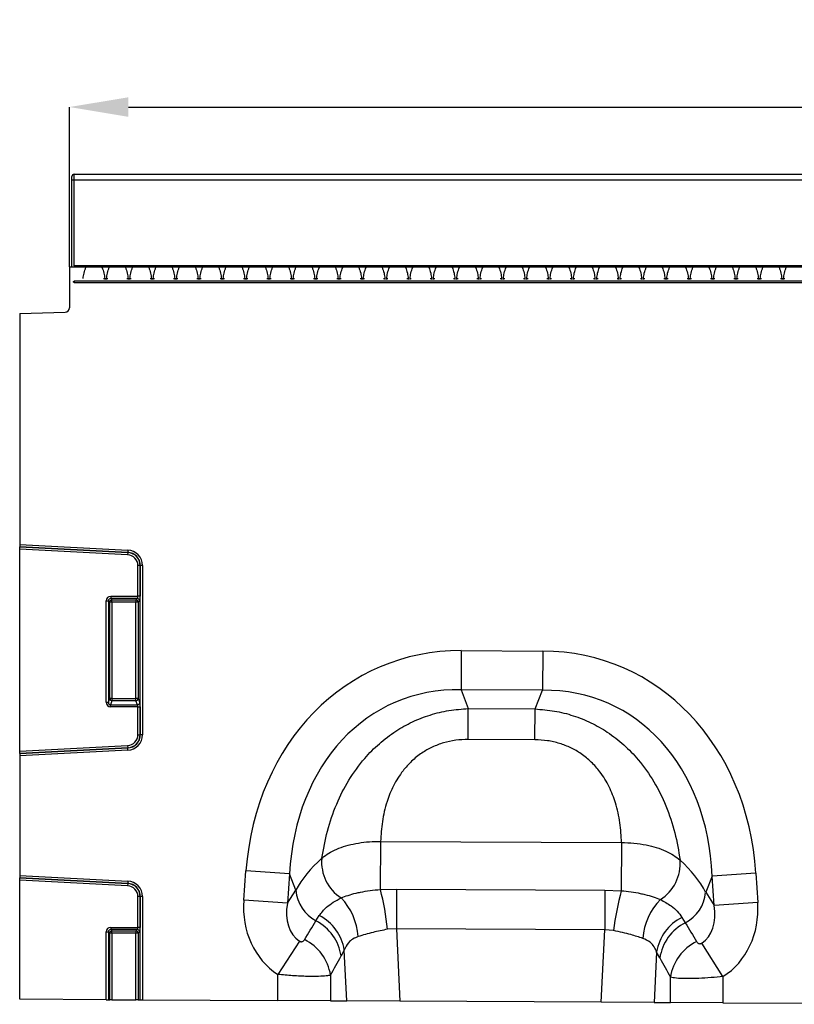
# Model space of a CAD drawing. Units: millimetres. Extents: x 3500 to 5325, y 3445 to 4493.
# Drawn here: x 3805 to 3975, y 4262 to 4479 of the extents above; entities that cross this region are included whole.
import ezdxf

# ---------------------------------------------------------------- set-up
doc = ezdxf.new("R2010")
doc.units = ezdxf.units.MM
doc.layers.add('3010195', color=7, linetype='Continuous')
doc.layers.add('DIMENSION', color=3, linetype='Continuous', true_color=0x00ff00)
doc.styles.add('SLDTEXTSTYLE0', font='TXT', dxfattribs={"width": 0.605})
doc.dimstyles.new('SLDDIMSTYLE1', dxfattribs={"dimtxt": 5, "dimasz": 5, "dimexe": 0, "dimexo": 0.0625, "dimgap": 1.25, "dimtad": 1, "dimdec": 0, "dimrnd": 1e-09, "dimzin": 12, "dimdsep": 46, "dimtxsty": 'SLDTEXTSTYLE0', "dimsah": 1, "dimcen": 0.09, "dimadec": 0, "dimazin": 3, "dimtfac": 1, "dimtdec": 0, "dimtmove": 0, "dimatfit": 0, "dimfxl": 1, "dimfrac": 2, "dimtolj": 1, "dimtzin": 12, "dimarcsym": 0})

# ---------------------------------------------------------------- blocks, each defined once
blk = doc.blocks.new('*D297')
at = {"layer": 'Defpoints', "color": 0, "transparency": 16777216}
for p in [(4815.52, 4459.98), (3815.52, 4424.65), (4815.52, 4424.65)]:
    blk.add_point(p, dxfattribs=at)
at = {"layer": 'DIMENSION', "color": 0, "lineweight": -2, "transparency": 16777216}
for p, q in [((3815.52, 4424.71), (3815.52, 4459.98)), ((3828.52, 4459.98), (4802.52, 4459.98)), ((4815.52, 4424.71), (4815.52, 4459.98))]:
    blk.add_line(p, q, dxfattribs=at)
at = {"layer": 'DIMENSION', "color": 0, "transparency": 16777216}
for points in [[(3828.52, 4462.14), (3828.52, 4457.81), (3815.52, 4459.98)], [(4802.52, 4462.14), (4802.52, 4457.81), (4815.52, 4459.98)]]:
    blk.add_solid(points, dxfattribs=at)
at = {"layer": 'DIMENSION', "color": 0, "transparency": 16777216, "insert": (4315.52, 4478.98), "char_height": 15, "attachment_point": 2, "style": 'SLDTEXTSTYLE0'}
blk.add_mtext('\\A1;1000', dxfattribs=at)
blk = doc.blocks.new('1260906_002_Front_view')
for p, q in [((0.5, 0.5), (498.5, 0.5)), ((0.5, 0.5), (0.51, 0.49)), ((0.51, 0.49), (498.49, 0.49)), ((0, -20), (0, 0)), ((0.01, -0.01), (0, 0)), ((0.02, -0.76), (0.52, -0.76)), ((0.02, -20), (0.02, -0.76)), ((0.52, -0.76), (498.48, -0.76)), ((0.52, -19.7), (0.52, -0.76)), ((999.5, -20), (-0.5, -20)), ((-0.5, -20), (-0.5, -28.93)), ((498.48, -19.7), (0.52, -19.7)), ((0.52, -19.7), (0.52, -20)), ((498.5, -23.1), (0.5, -23.1)), ((0.5, -23.1), (0.5, -23.35)), ((0.5, -23.34), (498.5, -23.34)), ((6.96, -22.49), (7.25, -22.49)), ((7.25, -22.49), (7.25, -22.73)), ((7.65, -22.49), (7.94, -22.49)), ((7.65, -22.73), (7.65, -22.49)), ((12.11, -22.49), (12.4, -22.49)), ((12.4, -22.49), (12.4, -22.73)), ((12.8, -22.49), (13.09, -22.49)), ((12.8, -22.73), (12.8, -22.49)), ((17.26, -22.49), (17.55, -22.49)), ((17.55, -22.49), (17.55, -22.73)), ((17.95, -22.49), (18.24, -22.49)), ((17.95, -22.73), (17.95, -22.49)), ((22.41, -22.49), (22.7, -22.49)), ((22.7, -22.49), (22.7, -22.73)), ((23.1, -22.49), (23.39, -22.49)), ((23.1, -22.73), (23.1, -22.49)), ((27.56, -22.49), (27.85, -22.49)), ((27.85, -22.49), (27.85, -22.73)), ((28.25, -22.49), (28.54, -22.49)), ((28.25, -22.73), (28.25, -22.49)), ((32.71, -22.49), (33, -22.49)), ((33, -22.49), (33, -22.73)), ((33.4, -22.49), (33.69, -22.49)), ((33.4, -22.73), (33.4, -22.49)), ((37.86, -22.49), (38.15, -22.49)), ((38.15, -22.49), (38.15, -22.73)), ((38.55, -22.49), (38.84, -22.49)), ((38.55, -22.73), (38.55, -22.49)), ((43.01, -22.49), (43.3, -22.49)), ((43.3, -22.49), (43.3, -22.73)), ((43.7, -22.49), (43.99, -22.49)), ((43.7, -22.73), (43.7, -22.49)), ((48.16, -22.49), (48.45, -22.49)), ((48.45, -22.49), (48.45, -22.73)), ((48.85, -22.49), (49.14, -22.49)), ((48.85, -22.73), (48.85, -22.49)), ((53.31, -22.49), (53.6, -22.49)), ((53.6, -22.49), (53.6, -22.73)), ((54, -22.49), (54.29, -22.49)), ((54, -22.73), (54, -22.49)), ((58.46, -22.49), (58.75, -22.49)), ((58.75, -22.49), (58.75, -22.73)), ((59.15, -22.49), (59.44, -22.49)), ((59.15, -22.73), (59.15, -22.49)), ((63.61, -22.49), (63.9, -22.49)), ((63.9, -22.49), (63.9, -22.73)), ((64.3, -22.49), (64.59, -22.49)), ((64.3, -22.73), (64.3, -22.49)), ((68.76, -22.49), (69.05, -22.49)), ((69.05, -22.49), (69.05, -22.73)), ((69.45, -22.49), (69.74, -22.49)), ((69.45, -22.73), (69.45, -22.49)), ((73.91, -22.49), (74.2, -22.49)), ((74.2, -22.49), (74.2, -22.73)), ((74.6, -22.49), (74.89, -22.49)), ((74.6, -22.73), (74.6, -22.49)), ((79.06, -22.49), (79.35, -22.49)), ((79.35, -22.49), (79.35, -22.73)), ((79.75, -22.49), (80.04, -22.49)), ((79.75, -22.73), (79.75, -22.49)), ((84.21, -22.49), (84.5, -22.49)), ((84.5, -22.49), (84.5, -22.73)), ((84.9, -22.49), (85.19, -22.49)), ((84.9, -22.73), (84.9, -22.49)), ((89.36, -22.49), (89.65, -22.49)), ((89.65, -22.49), (89.65, -22.73)), ((90.05, -22.49), (90.34, -22.49)), ((90.05, -22.73), (90.05, -22.49)), ((94.51, -22.49), (94.8, -22.49)), ((94.8, -22.49), (94.8, -22.73)), ((95.2, -22.49), (95.49, -22.49)), ((95.2, -22.73), (95.2, -22.49)), ((99.66, -22.49), (99.95, -22.49)), ((99.95, -22.49), (99.95, -22.73)), ((100.35, -22.49), (100.64, -22.49)), ((100.35, -22.73), (100.35, -22.49)), ((104.81, -22.49), (105.1, -22.49)), ((105.1, -22.49), (105.1, -22.73)), ((105.5, -22.49), (105.79, -22.49)), ((105.5, -22.73), (105.5, -22.49)), ((109.96, -22.49), (110.25, -22.49)), ((110.25, -22.49), (110.25, -22.73)), ((110.65, -22.49), (110.94, -22.49)), ((110.65, -22.73), (110.65, -22.49)), ((115.11, -22.49), (115.4, -22.49)), ((115.4, -22.49), (115.4, -22.73)), ((115.8, -22.49), (116.09, -22.49)), ((115.8, -22.73), (115.8, -22.49)), ((120.26, -22.49), (120.55, -22.49)), ((120.55, -22.49), (120.55, -22.73)), ((120.95, -22.49), (121.24, -22.49)), ((120.95, -22.73), (120.95, -22.49)), ((125.41, -22.49), (125.7, -22.49)), ((125.7, -22.49), (125.7, -22.73)), ((126.1, -22.49), (126.39, -22.49)), ((126.1, -22.73), (126.1, -22.49)), ((130.56, -22.49), (130.85, -22.49)), ((130.85, -22.49), (130.85, -22.73)), ((131.25, -22.49), (131.54, -22.49)), ((131.25, -22.73), (131.25, -22.49)), ((135.71, -22.49), (136, -22.49)), ((136, -22.49), (136, -22.73)), ((136.4, -22.49), (136.69, -22.49)), ((136.4, -22.73), (136.4, -22.49)), ((140.86, -22.49), (141.15, -22.49)), ((141.15, -22.49), (141.15, -22.73)), ((141.55, -22.49), (141.84, -22.49)), ((141.55, -22.73), (141.55, -22.49)), ((146.01, -22.49), (146.3, -22.49)), ((146.3, -22.49), (146.3, -22.73)), ((146.7, -22.49), (146.99, -22.49)), ((146.7, -22.73), (146.7, -22.49)), ((151.16, -22.49), (151.45, -22.49)), ((151.45, -22.49), (151.45, -22.73)), ((151.85, -22.49), (152.14, -22.49)), ((151.85, -22.73), (151.85, -22.49)), ((156.31, -22.49), (156.6, -22.49)), ((156.6, -22.49), (156.6, -22.73)), ((157, -22.49), (157.29, -22.49)), ((157, -22.73), (157, -22.49)), ((-11.5, -30.19), (-1.47, -29.93)), ((-11.5, -30.19), (-11.5, -81.13)), ((-11.5, -81.13), (-11.5, -81.63)), ((-11.5, -81.13), (12.36, -82.38)), ((-11.5, -81.66), (-11.5, -81.63)), ((12.33, -82.88), (-11.5, -81.63)), ((-11.5, -82.15), (-11.5, -81.66)), ((-11.5, -81.66), (12.33, -82.91)), ((-11.5, -126.75), (-11.5, -82.15)), ((12.3, -83.4), (-11.5, -82.15)), ((12.36, -82.38), (12.33, -82.88)), ((12.33, -82.91), (12.3, -83.4)), ((12.33, -82.91), (12.33, -82.88)), ((14.58, -92.58), (14.58, -85.8)), ((15.07, -85.8), (14.58, -85.8)), ((15.07, -85.8), (15.1, -85.8)), ((15.07, -85.8), (15.07, -92.58)), ((15.1, -123.1), (15.1, -85.8)), ((15.6, -85.8), (15.1, -85.8)), ((15.6, -85.8), (15.6, -123.1)), ((8.57, -92.58), (14.58, -92.58)), ((8.57, -92.58), (8.57, -93.07)), ((14.43, -93.07), (8.57, -93.07)), ((8.57, -93.07), (8.86, -93.37)), ((8.86, -93.37), (14.14, -93.37)), ((8.86, -93.86), (8.86, -93.37)), ((14.14, -93.37), (14.43, -93.07)), ((14.14, -93.37), (14.14, -93.86)), ((15.07, -92.58), (14.58, -92.58)), ((7.58, -115.92), (7.58, -93.57)), ((7.58, -93.57), (8.07, -93.57)), ((8.07, -93.57), (8.07, -115.92)), ((8.37, -93.86), (8.07, -93.57)), ((8.37, -115.14), (8.37, -93.86)), ((8.86, -93.86), (8.37, -93.86)), ((14.14, -93.86), (8.86, -93.86)), ((8.86, -93.86), (8.86, -115.14)), ((14.14, -115.14), (14.14, -93.86)), ((14.63, -93.86), (14.14, -93.86)), ((14.93, -93.57), (14.63, -93.86)), ((14.63, -93.86), (14.63, -115.14)), ((85.9, -104.56), (85.86, -113.22)), ((85.9, -104.56), (103.9, -104.65)), ((103.9, -104.65), (103.85, -113.31)), ((103.85, -113.31), (85.86, -113.22)), ((85.86, -113.22), (87.46, -117.35)), ((102.2, -117.42), (103.85, -113.31)), ((7.58, -115.92), (8.07, -115.92)), ((8.07, -115.92), (8.37, -115.14)), ((8.86, -115.14), (8.37, -115.14)), ((8.86, -115.59), (8.52, -116.49)), ((8.52, -116.94), (8.52, -116.49)), ((8.52, -116.49), (14.48, -116.49)), ((14.58, -116.94), (8.52, -116.94)), ((8.86, -115.14), (8.86, -115.59)), ((8.86, -115.14), (14.14, -115.14)), ((14.14, -115.59), (8.86, -115.59)), ((14.14, -115.59), (14.14, -115.14)), ((14.63, -115.14), (14.14, -115.14)), ((14.48, -116.49), (14.14, -115.59)), ((14.58, -123.1), (14.58, -116.94)), ((14.58, -116.94), (15.07, -116.94)), ((14.63, -115.14), (14.97, -116.04)), ((15.07, -116.94), (15.07, -123.1)), ((87.43, -124.15), (87.46, -117.35)), ((87.46, -117.35), (102.2, -117.42)), ((102.17, -124.22), (102.2, -117.42)), ((14.58, -123.1), (15.07, -123.1)), ((15.07, -123.1), (15.1, -123.1)), ((15.6, -123.1), (15.1, -123.1)), ((-11.5, -126.75), (12.3, -125.5)), ((12.3, -125.5), (12.33, -125.99)), ((102.17, -124.22), (87.43, -124.15)), ((12.33, -125.99), (-11.5, -127.24)), ((-11.5, -127.27), (12.33, -126.02)), ((12.36, -126.52), (-11.5, -127.77)), ((-11.5, -127.24), (-11.5, -126.75)), ((-11.5, -127.27), (-11.5, -127.24)), ((-11.5, -127.27), (-11.5, -127.77)), ((-11.5, -127.77), (-11.5, -154.13)), ((12.33, -125.99), (12.33, -126.02)), ((12.36, -126.52), (12.33, -126.02)), ((68.1, -146.62), (68.05, -157.23)), ((68.1, -146.62), (121.26, -146.89)), ((121.26, -146.89), (121.21, -157.5)), ((-11.5, -154.13), (-11.5, -154.63)), ((-11.5, -154.13), (12.36, -155.38)), ((37.92, -159.56), (38.41, -153.09)), ((48.04, -153.81), (38.41, -153.09)), ((48.04, -153.81), (47.56, -160.28)), ((49.44, -157.4), (48.04, -153.81)), ((150.89, -153.66), (141.25, -154.28)), ((150.89, -153.66), (151.31, -160.13)), ((-11.5, -154.66), (-11.5, -154.63)), ((12.33, -155.88), (-11.5, -154.63)), ((-11.5, -155.15), (-11.5, -154.66)), ((-11.5, -154.66), (12.33, -155.91)), ((-11.5, -181.44), (-11.5, -155.15)), ((12.3, -156.4), (-11.5, -155.15)), ((12.33, -155.91), (12.3, -156.4)), ((12.36, -155.38), (12.33, -155.88)), ((12.33, -155.91), (12.33, -155.88)), ((141.25, -154.28), (139.82, -157.86)), ((141.67, -160.76), (141.25, -154.28)), ((47.56, -160.28), (49.44, -157.4)), ((68.05, -157.23), (71.63, -157.13)), ((71.63, -157.13), (71.59, -165.88)), ((71.63, -157.13), (117.59, -157.36)), ((117.59, -157.36), (117.54, -166.11)), ((117.59, -157.36), (121.21, -157.5)), ((139.82, -157.86), (141.67, -160.76)), ((15.07, -158.8), (14.58, -158.8)), ((14.58, -165.58), (14.58, -158.8)), ((15.07, -158.8), (15.07, -165.58)), ((15.07, -158.8), (15.1, -158.8)), ((15.1, -181.58), (15.1, -158.8)), ((15.6, -158.8), (15.1, -158.8)), ((15.6, -158.8), (15.6, -181.58)), ((47.56, -160.28), (37.92, -159.56)), ((151.31, -160.13), (141.67, -160.76)), ((53.86, -164.16), (54.59, -162.99)), ((134.59, -163.38), (135.33, -164.57)), ((7.58, -181.54), (7.58, -166.57)), ((7.58, -166.57), (8.07, -166.57)), ((8.07, -166.57), (8.07, -181.54)), ((8.37, -166.86), (8.07, -166.57)), ((8.37, -181.54), (8.37, -166.86)), ((8.86, -166.86), (8.37, -166.86)), ((8.57, -165.58), (14.58, -165.58)), ((8.57, -165.58), (8.57, -166.07)), ((14.43, -166.07), (8.57, -166.07)), ((8.57, -166.07), (8.86, -166.37)), ((8.86, -166.37), (14.14, -166.37)), ((8.86, -166.86), (8.86, -166.37)), ((14.14, -166.86), (8.86, -166.86)), ((8.86, -166.86), (8.86, -181.55)), ((14.14, -166.37), (14.43, -166.07)), ((14.14, -166.37), (14.14, -166.86)), ((14.14, -181.57), (14.14, -166.86)), ((14.63, -166.86), (14.14, -166.86)), ((15.07, -165.58), (14.58, -165.58)), ((14.93, -166.57), (14.63, -166.86)), ((14.63, -166.86), (14.63, -181.58)), ((71.59, -165.88), (69.63, -166.01)), ((71.59, -165.88), (72.34, -181.87)), ((117.54, -166.11), (71.59, -165.88)), ((116.79, -182.09), (117.54, -166.11)), ((119.52, -166.29), (117.54, -166.11)), ((50.22, -168.63), (45.47, -175.96)), ((143.64, -176.44), (138.94, -169.06)), ((60.11, -170.58), (59.41, -171.89)), ((60.64, -181.81), (60.11, -170.58)), ((128.99, -171.02), (128.46, -182.15)), ((129.7, -172.34), (128.99, -171.02)), ((45.47, -181.73), (45.47, -175.96)), ((57.06, -176.12), (57.06, -181.79)), ((132.05, -182.17), (132.05, -176.58)), ((143.64, -176.44), (143.64, -182.23)), ((7.58, -181.54), (-11.5, -181.44)), ((7.58, -181.54), (8.07, -181.54)), ((8.07, -181.54), (8.37, -181.54)), ((8.86, -181.55), (8.37, -181.54)), ((8.86, -181.55), (14.14, -181.57)), ((14.63, -181.58), (14.14, -181.57)), ((14.63, -181.58), (15.1, -181.58)), ((15.1, -181.58), (15.6, -181.58)), ((15.6, -181.58), (45.47, -181.73)), ((57.06, -181.79), (45.47, -181.73)), ((57.06, -181.79), (60.64, -181.81)), ((72.34, -181.87), (60.64, -181.81)), ((116.79, -182.09), (72.34, -181.87)), ((128.46, -182.15), (116.79, -182.09)), ((128.46, -182.15), (132.05, -182.17)), ((143.64, -182.23), (132.05, -182.17)), ((143.64, -182.23), (207.47, -182.55))]:
    blk.add_line(p, q)
for centre, radius, start, end in [((0.51, -0.01), 0.5, 90.0051, 179.9949), ((-1.5, -28.93), 1, 271.5, 0), ((12.18, -85.8), 3.42, 0, 87), ((12.18, -85.8), 2.4, 0, 87), ((12.18, -85.8), 2.93, 0, 87), ((12.18, -85.8), 2.9, 0, 87), ((8.88, -93.88), 0.511, 91.9981, 178.0019), ((14.12, -93.88), 0.511, 1.9981, 88.0019), ((14.42, -93.58), 0.511, 1.9981, 88.0019), ((8.88, -115.08), 0.519, 187.2498, 267.5041), ((14.12, -115.08), 0.519, 272.4959, 352.7502), ((14.46, -115.97), 0.519, 272.4959, 352.7502), ((12.18, -123.1), 2.4, 273, 0), ((12.18, -123.1), 2.93, 273, 0), ((12.18, -123.1), 2.9, 273, 0), ((12.18, -123.1), 3.42, 273, 0), ((64.51, -151.18), 9.41, 174.9439, 237.1766), ((124.81, -151.48), 9.41, 302.166, 4.4741), ((12.18, -158.8), 2.93, 0, 87), ((12.18, -158.8), 2.9, 0, 87), ((12.18, -158.8), 3.42, 0, 87), ((12.18, -158.8), 2.4, 0, 87), ((57.81, -156.75), 8.39, 184.4136, 241.9359), ((12.3, -171.81), 57.63, 5.7762, 14.6628), ((176.16, -172.64), 57, 164.5904, 173.5957), ((131.46, -157.13), 8.39, 297.4758, 355.0061), ((49.54, -168.52), 13.65, 3.7861, 43.7102), ((139.58, -169), 13.66, 135.6098, 175.8711), ((49.11, -173.43), 10.41, 8.5074, 62.8783), ((49.87, -172.22), 10.37, 9.1323, 62.936), ((139.24, -172.67), 10.38, 116.5792, 170.838), ((140.01, -173.89), 10.42, 116.6625, 171.4696), ((8.88, -166.88), 0.511, 91.9981, 178.0019), ((14.12, -166.88), 0.511, 1.9981, 88.0019), ((14.42, -166.58), 0.511, 1.9981, 88.0019), ((46.74, -177.67), 10.44, 8.5315, 63.85), ((142.38, -178.14), 10.45, 115.8218, 171.4465)]:
    blk.add_arc(centre, radius, start, end)
for centre, major_axis, ratio, start_param, end_param in [((0.5, 0), (0.354, -0.354), 0.999924, 2.356233, 3.926953), ((0.51, -0.76), (0, 1.25), 0.005236, 4.712389, 6.274459), ((0.01, -0.76), (0, 0.75), 0.008727, 4.712389, 6.274459), ((8.6, -93.6), (0.729, -0.729), 0.970288, 2.371274, 3.911912), ((8.6, -93.6), (-0.386, 0.386), 0.916626, 5.512866, 7.053504), ((14.4, -92.58), (0, 0.5), 0.352654, 3.316126, 4.712389), ((14.9, -92.58), (0, 1), 0.176327, 3.316126, 4.712389), ((91.53, -164.63), (22.21, -57.03), 0.849591, 2.817574, 4.199488), ((97.66, -164.66), (-22.79, -56.81), 0.849591, 2.083697, 3.465611), ((91.53, -164.63), (-19.13, 49.12), 0.796813, 5.959167, 7.341081), ((97.66, -164.66), (19.63, 48.92), 0.796813, 5.22529, 6.607204), ((8.6, -115.84), (0.4, 1.05), 0.894952, 1.970564, 3.467907), ((8.6, -115.84), (0.237, 0.627), 0.746378, 1.970564, 3.467907), ((14.4, -116.94), (0, 0.5), 0.352654, 4.712389, 5.846853), ((14.9, -116.94), (0, 1), 0.176327, 4.712389, 5.846853), ((90.29, -161.44), (42.7, 4.85), 0.561308, 2.47099, 2.775888), ((98.93, -161.48), (42.64, -5.28), 0.561308, 0.365704, 0.670603), ((56.68, -158.69), (-11.26, -17.24), 0.874317, 5.274834, 6.286519), ((56.68, -158.69), (6.48, 9.92), 0.675428, 2.133241, 3.144926), ((132.57, -159.08), (11.08, -17.35), 0.874317, 6.282407, 7.291537), ((132.57, -159.08), (-6.38, 9.98), 0.675428, 3.140815, 4.149944), ((-25.77, -284.92), (151.04, 243.25), 0.015966, 5.22225, 5.241765), ((224.81, -303.47), (-172.46, 282.23), 0.013696, 1.047878, 1.064731), ((8.6, -166.6), (0.729, -0.729), 0.970288, 2.371274, 3.911912), ((8.6, -166.6), (-0.386, 0.386), 0.916626, 5.512866, 7.053504), ((14.4, -165.58), (0, 0.5), 0.352654, 3.316126, 4.712389), ((14.9, -165.58), (0, 1), 0.176327, 3.316126, 4.712389), ((-16.11, -284.92), (141.26, 243.78), 0.035118, 5.195237, 5.214751), ((215.15, -303.47), (-162.7, 282.68), 0.03021, 1.071121, 1.087974)]:
    blk.add_ellipse(centre, major_axis=major_axis, ratio=ratio, start_param=start_param, end_param=end_param)
for points, knots in [([(2.5, -22.49), (2.55, -22.08), (2.64, -21.24), (2.95, -20.43), (3.1, -20), (3.1, -20)], [0, 0, 0, 0, 0.472978, 0.994544, 1, 1, 1, 1]), ([(6.65, -20), (6.65, -20), (6.8, -20.43), (7.11, -21.24), (7.2, -22.08), (7.25, -22.49)], [0, 0, 0, 0, 0.005456, 0.527022, 1, 1, 1, 1]), ([(7.65, -22.49), (7.7, -22.08), (7.79, -21.24), (8.1, -20.43), (8.25, -20), (8.25, -20)], [0, 0, 0, 0, 0.472978, 0.994544, 1, 1, 1, 1]), ([(11.8, -20), (11.8, -20), (11.95, -20.43), (12.26, -21.24), (12.35, -22.08), (12.4, -22.49)], [0, 0, 0, 0, 0.005456, 0.527022, 1, 1, 1, 1]), ([(12.8, -22.49), (12.85, -22.08), (12.94, -21.24), (13.25, -20.43), (13.4, -20), (13.4, -20)], [0, 0, 0, 0, 0.472978, 0.994544, 1, 1, 1, 1]), ([(16.95, -20), (16.95, -20), (17.1, -20.43), (17.41, -21.24), (17.5, -22.08), (17.55, -22.49)], [0, 0, 0, 0, 0.005456, 0.527022, 1, 1, 1, 1]), ([(17.95, -22.49), (18, -22.08), (18.09, -21.24), (18.4, -20.43), (18.55, -20), (18.55, -20)], [0, 0, 0, 0, 0.472978, 0.994544, 1, 1, 1, 1]), ([(22.1, -20), (22.1, -20), (22.25, -20.43), (22.56, -21.24), (22.65, -22.08), (22.7, -22.49)], [0, 0, 0, 0, 0.005456, 0.527022, 1, 1, 1, 1]), ([(23.1, -22.49), (23.15, -22.08), (23.24, -21.24), (23.55, -20.43), (23.7, -20), (23.7, -20)], [0, 0, 0, 0, 0.472978, 0.994544, 1, 1, 1, 1]), ([(27.25, -20), (27.25, -20), (27.4, -20.43), (27.71, -21.24), (27.8, -22.08), (27.85, -22.49)], [0, 0, 0, 0, 0.005456, 0.527022, 1, 1, 1, 1]), ([(28.25, -22.49), (28.3, -22.08), (28.39, -21.24), (28.7, -20.43), (28.85, -20), (28.85, -20)], [0, 0, 0, 0, 0.472978, 0.994544, 1, 1, 1, 1]), ([(32.4, -20), (32.4, -20), (32.55, -20.43), (32.86, -21.24), (32.95, -22.08), (33, -22.49)], [0, 0, 0, 0, 0.005456, 0.527022, 1, 1, 1, 1]), ([(33.4, -22.49), (33.45, -22.08), (33.54, -21.24), (33.85, -20.43), (34, -20), (34, -20)], [0, 0, 0, 0, 0.472978, 0.994544, 1, 1, 1, 1]), ([(37.55, -20), (37.55, -20), (37.7, -20.43), (38.01, -21.24), (38.1, -22.08), (38.15, -22.49)], [0, 0, 0, 0, 0.005456, 0.527022, 1, 1, 1, 1]), ([(38.55, -22.49), (38.6, -22.08), (38.69, -21.24), (39, -20.43), (39.15, -20), (39.15, -20)], [0, 0, 0, 0, 0.472978, 0.994544, 1, 1, 1, 1]), ([(42.7, -20), (42.7, -20), (42.85, -20.43), (43.16, -21.24), (43.25, -22.08), (43.3, -22.49)], [0, 0, 0, 0, 0.005456, 0.527022, 1, 1, 1, 1]), ([(43.7, -22.49), (43.75, -22.08), (43.84, -21.24), (44.15, -20.43), (44.3, -20), (44.3, -20)], [0, 0, 0, 0, 0.472978, 0.994544, 1, 1, 1, 1]), ([(47.85, -20), (47.85, -20), (48, -20.43), (48.31, -21.24), (48.4, -22.08), (48.45, -22.49)], [0, 0, 0, 0, 0.005456, 0.527022, 1, 1, 1, 1]), ([(48.85, -22.49), (48.9, -22.08), (48.99, -21.24), (49.3, -20.43), (49.45, -20), (49.45, -20)], [0, 0, 0, 0, 0.472978, 0.994544, 1, 1, 1, 1]), ([(53, -20), (53, -20), (53.15, -20.43), (53.46, -21.24), (53.55, -22.08), (53.6, -22.49)], [0, 0, 0, 0, 0.005456, 0.527022, 1, 1, 1, 1]), ([(54, -22.49), (54.05, -22.08), (54.14, -21.24), (54.45, -20.43), (54.6, -20), (54.6, -20)], [0, 0, 0, 0, 0.472978, 0.994544, 1, 1, 1, 1]), ([(58.15, -20), (58.15, -20), (58.3, -20.43), (58.61, -21.24), (58.7, -22.08), (58.75, -22.49)], [0, 0, 0, 0, 0.005456, 0.527022, 1, 1, 1, 1]), ([(59.15, -22.49), (59.2, -22.08), (59.29, -21.24), (59.6, -20.43), (59.75, -20), (59.75, -20)], [0, 0, 0, 0, 0.472978, 0.994544, 1, 1, 1, 1]), ([(63.3, -20), (63.3, -20), (63.45, -20.43), (63.76, -21.24), (63.85, -22.08), (63.9, -22.49)], [0, 0, 0, 0, 0.005456, 0.527022, 1, 1, 1, 1]), ([(64.3, -22.49), (64.35, -22.08), (64.44, -21.24), (64.75, -20.43), (64.9, -20), (64.9, -20)], [0, 0, 0, 0, 0.472978, 0.994544, 1, 1, 1, 1]), ([(68.45, -20), (68.45, -20), (68.6, -20.43), (68.91, -21.24), (69, -22.08), (69.05, -22.49)], [0, 0, 0, 0, 0.005456, 0.527022, 1, 1, 1, 1]), ([(69.45, -22.49), (69.5, -22.08), (69.59, -21.24), (69.9, -20.43), (70.05, -20), (70.05, -20)], [0, 0, 0, 0, 0.472978, 0.994544, 1, 1, 1, 1]), ([(73.6, -20), (73.6, -20), (73.75, -20.43), (74.06, -21.24), (74.15, -22.08), (74.2, -22.49)], [0, 0, 0, 0, 0.005456, 0.527022, 1, 1, 1, 1]), ([(74.6, -22.49), (74.65, -22.08), (74.74, -21.24), (75.05, -20.43), (75.2, -20), (75.2, -20)], [0, 0, 0, 0, 0.472978, 0.994544, 1, 1, 1, 1]), ([(78.75, -20), (78.75, -20), (78.9, -20.43), (79.21, -21.24), (79.3, -22.08), (79.35, -22.49)], [0, 0, 0, 0, 0.005456, 0.527022, 1, 1, 1, 1]), ([(79.75, -22.49), (79.8, -22.08), (79.89, -21.24), (80.2, -20.43), (80.35, -20), (80.35, -20)], [0, 0, 0, 0, 0.472978, 0.994544, 1, 1, 1, 1]), ([(83.9, -20), (83.9, -20), (84.05, -20.43), (84.36, -21.24), (84.45, -22.08), (84.5, -22.49)], [0, 0, 0, 0, 0.005456, 0.527022, 1, 1, 1, 1]), ([(84.9, -22.49), (84.95, -22.08), (85.04, -21.24), (85.35, -20.43), (85.5, -20), (85.5, -20)], [0, 0, 0, 0, 0.472978, 0.994544, 1, 1, 1, 1]), ([(89.05, -20), (89.05, -20), (89.2, -20.43), (89.51, -21.24), (89.6, -22.08), (89.65, -22.49)], [0, 0, 0, 0, 0.005456, 0.527022, 1, 1, 1, 1]), ([(90.05, -22.49), (90.1, -22.08), (90.19, -21.24), (90.5, -20.43), (90.65, -20), (90.65, -20)], [0, 0, 0, 0, 0.472978, 0.994544, 1, 1, 1, 1]), ([(94.2, -20), (94.2, -20), (94.35, -20.43), (94.66, -21.24), (94.75, -22.08), (94.8, -22.49)], [0, 0, 0, 0, 0.005456, 0.527022, 1, 1, 1, 1]), ([(95.2, -22.49), (95.25, -22.08), (95.34, -21.24), (95.65, -20.43), (95.8, -20), (95.8, -20)], [0, 0, 0, 0, 0.472978, 0.994544, 1, 1, 1, 1]), ([(99.35, -20), (99.35, -20), (99.5, -20.43), (99.81, -21.24), (99.9, -22.08), (99.95, -22.49)], [0, 0, 0, 0, 0.005456, 0.527022, 1, 1, 1, 1]), ([(100.35, -22.49), (100.4, -22.08), (100.49, -21.24), (100.8, -20.43), (100.95, -20), (100.95, -20)], [0, 0, 0, 0, 0.472978, 0.994544, 1, 1, 1, 1]), ([(104.5, -20), (104.5, -20), (104.65, -20.43), (104.96, -21.24), (105.05, -22.08), (105.1, -22.49)], [0, 0, 0, 0, 0.005456, 0.527022, 1, 1, 1, 1]), ([(105.5, -22.49), (105.55, -22.08), (105.64, -21.24), (105.95, -20.43), (106.1, -20), (106.1, -20)], [0, 0, 0, 0, 0.472978, 0.994544, 1, 1, 1, 1]), ([(109.65, -20), (109.65, -20), (109.8, -20.43), (110.11, -21.24), (110.2, -22.08), (110.25, -22.49)], [0, 0, 0, 0, 0.005456, 0.527022, 1, 1, 1, 1]), ([(110.65, -22.49), (110.7, -22.08), (110.79, -21.24), (111.1, -20.43), (111.25, -20), (111.25, -20)], [0, 0, 0, 0, 0.472978, 0.994544, 1, 1, 1, 1]), ([(114.8, -20), (114.8, -20), (114.95, -20.43), (115.26, -21.24), (115.35, -22.08), (115.4, -22.49)], [0, 0, 0, 0, 0.005456, 0.527022, 1, 1, 1, 1]), ([(115.8, -22.49), (115.85, -22.08), (115.94, -21.24), (116.25, -20.43), (116.4, -20), (116.4, -20)], [0, 0, 0, 0, 0.472978, 0.994544, 1, 1, 1, 1]), ([(119.95, -20), (119.95, -20), (120.1, -20.43), (120.41, -21.24), (120.5, -22.08), (120.55, -22.49)], [0, 0, 0, 0, 0.005456, 0.527022, 1, 1, 1, 1]), ([(120.95, -22.49), (121, -22.08), (121.09, -21.24), (121.4, -20.43), (121.55, -20), (121.55, -20)], [0, 0, 0, 0, 0.472978, 0.994544, 1, 1, 1, 1]), ([(125.1, -20), (125.1, -20), (125.25, -20.43), (125.56, -21.24), (125.65, -22.08), (125.7, -22.49)], [0, 0, 0, 0, 0.005456, 0.527022, 1, 1, 1, 1]), ([(126.1, -22.49), (126.15, -22.08), (126.24, -21.24), (126.55, -20.43), (126.7, -20), (126.7, -20)], [0, 0, 0, 0, 0.472978, 0.994544, 1, 1, 1, 1]), ([(130.25, -20), (130.25, -20), (130.4, -20.43), (130.71, -21.24), (130.8, -22.08), (130.85, -22.49)], [0, 0, 0, 0, 0.005456, 0.527022, 1, 1, 1, 1]), ([(131.25, -22.49), (131.3, -22.08), (131.39, -21.24), (131.7, -20.43), (131.85, -20), (131.85, -20)], [0, 0, 0, 0, 0.472978, 0.994544, 1, 1, 1, 1]), ([(135.4, -20), (135.4, -20), (135.55, -20.43), (135.86, -21.24), (135.95, -22.08), (136, -22.49)], [0, 0, 0, 0, 0.005456, 0.527022, 1, 1, 1, 1]), ([(136.4, -22.49), (136.45, -22.08), (136.54, -21.24), (136.85, -20.43), (137, -20), (137, -20)], [0, 0, 0, 0, 0.472978, 0.994544, 1, 1, 1, 1]), ([(140.55, -20), (140.55, -20), (140.7, -20.43), (141.01, -21.24), (141.1, -22.08), (141.15, -22.49)], [0, 0, 0, 0, 0.005456, 0.527022, 1, 1, 1, 1]), ([(141.55, -22.49), (141.6, -22.08), (141.69, -21.24), (142, -20.43), (142.15, -20), (142.15, -20)], [0, 0, 0, 0, 0.472978, 0.994544, 1, 1, 1, 1]), ([(145.7, -20), (145.7, -20), (145.85, -20.43), (146.16, -21.24), (146.25, -22.08), (146.3, -22.49)], [0, 0, 0, 0, 0.005456, 0.527022, 1, 1, 1, 1]), ([(146.7, -22.49), (146.75, -22.08), (146.84, -21.24), (147.15, -20.43), (147.3, -20), (147.3, -20)], [0, 0, 0, 0, 0.472978, 0.994544, 1, 1, 1, 1]), ([(150.85, -20), (150.85, -20), (151, -20.43), (151.31, -21.24), (151.4, -22.08), (151.45, -22.49)], [0, 0, 0, 0, 0.005456, 0.527022, 1, 1, 1, 1]), ([(151.85, -22.49), (151.9, -22.08), (151.99, -21.24), (152.3, -20.43), (152.45, -20), (152.45, -20)], [0, 0, 0, 0, 0.472978, 0.994544, 1, 1, 1, 1]), ([(156, -20), (156, -20), (156.15, -20.43), (156.46, -21.24), (156.55, -22.08), (156.6, -22.49)], [0, 0, 0, 0, 0.005456, 0.527022, 1, 1, 1, 1]), ([(157, -22.49), (157.05, -22.08), (157.14, -21.24), (157.45, -20.43), (157.6, -20), (157.6, -20)], [0, 0, 0, 0, 0.472978, 0.994544, 1, 1, 1, 1]), ([(0.5, -23.34), (0.5, -23.34), (0.49, -23.34), (0.46, -23.34), (0.43, -23.32), (0.4, -23.29), (0.39, -23.26), (0.38, -23.22), (0.39, -23.19), (0.41, -23.15), (0.44, -23.12), (0.47, -23.1), (0.49, -23.1), (0.5, -23.1)], [0, 0, 0, 0, 0.001597, 0.10114, 0.200617, 0.302768, 0.409864, 0.482305, 0.596732, 0.711267, 0.824092, 0.930454, 1, 1, 1, 1]), ([(55.14, -150.35), (55.5, -148.34), (56.22, -144.34), (58.22, -138.51), (60.97, -133.09), (64.19, -128.61), (67.76, -125.01), (71.3, -122.3), (75.09, -120.19), (79.02, -118.66), (83.18, -117.64), (86.03, -117.45), (87.46, -117.35)], [0, 0, 0, 0, 0.129776, 0.259442, 0.378029, 0.496496, 0.585704, 0.674876, 0.755464, 0.836044, 0.918017, 1, 1, 1, 1]), ([(102.2, -117.42), (103.63, -117.53), (106.49, -117.76), (110.63, -118.82), (114.55, -120.39), (118.31, -122.54), (121.83, -125.28), (125.36, -128.92), (128.54, -133.43), (131.23, -138.88), (133.17, -144.73), (133.85, -148.74), (134.19, -150.75)], [0, 0, 0, 0, 0.081983, 0.163956, 0.244536, 0.325124, 0.414296, 0.503504, 0.621971, 0.740558, 0.870224, 1, 1, 1, 1]), ([(87.43, -124.15), (86.51, -124.18), (84.67, -124.25), (81.99, -124.83), (79.48, -125.79), (77.09, -127.14), (74.9, -128.9), (72.73, -131.31), (70.86, -134.33), (69.34, -138.13), (68.38, -142.29), (68.2, -145.17), (68.1, -146.62)], [0, 0, 0, 0, 0.075674, 0.1513109, 0.2250394, 0.2987753, 0.3823871, 0.4660769, 0.5844547, 0.703084, 0.8514331, 1, 1, 1, 1]), ([(121.26, -146.89), (121.19, -145.44), (121.03, -142.55), (120.11, -138.39), (118.63, -134.57), (116.8, -131.54), (114.65, -129.1), (112.48, -127.31), (110.1, -125.94), (107.6, -124.96), (104.93, -124.35), (103.09, -124.27), (102.17, -124.22)], [0, 0, 0, 0, 0.148567, 0.296916, 0.415545, 0.533923, 0.617613, 0.701225, 0.774961, 0.848689, 0.924326, 1, 1, 1, 1]), ([(55.14, -150.35), (55.29, -150.23), (55.85, -149.75), (57.05, -148.97), (58.87, -148.12), (60.95, -147.44), (63.22, -146.95), (65.63, -146.65), (67.28, -146.63), (68.1, -146.62)], [0, 0, 0, 0, 0.052905, 0.210885, 0.368862, 0.526401, 0.683939, 0.841969, 1, 1, 1, 1]), ([(121.26, -146.89), (122.17, -146.91), (124.03, -146.95), (126.62, -147.35), (128.99, -147.95), (131.03, -148.72), (132.82, -149.65), (133.73, -150.38), (134.19, -150.75)], [0, 0, 0, 0, 0.174471, 0.355152, 0.514515, 0.678547, 0.836999, 1, 1, 1, 1]), ([(59.41, -159.08), (59.42, -159.08), (59.89, -158.89), (60.91, -158.51), (62.38, -158.1), (64.01, -157.74), (65.78, -157.44), (67.29, -157.3), (68.05, -157.23)], [0, 0, 0, 0, 0.0027873, 0.2188095, 0.434774, 0.5459944, 0.772982, 1, 1, 1, 1]), ([(121.21, -157.5), (121.21, -157.5), (121.94, -157.56), (123.37, -157.73), (125.11, -158.03), (126.75, -158.4), (128.31, -158.85), (129.31, -159.25), (129.82, -159.44)], [0, 0, 0, 0, 0.001227, 0.217138, 0.433022, 0.551749, 0.775842, 1, 1, 1, 1]), ([(54.59, -162.99), (55.08, -162.36), (55.9, -161.3), (57.6, -160.02), (58.81, -159.4), (59.41, -159.08)], [0, 0, 0, 0, 0.424223, 0.710339, 1, 1, 1, 1]), ([(129.82, -159.44), (130.64, -159.9), (132.08, -160.68), (133.61, -162.03), (134.26, -162.93), (134.59, -163.38)], [0, 0, 0, 0, 0.40414, 0.700257, 1, 1, 1, 1]), ([(69.63, -166.01), (68.56, -166.23), (66.83, -166.57), (64.69, -167.14), (63.68, -167.46), (63.17, -167.62)], [0, 0, 0, 0, 0.450531, 0.721298, 1, 1, 1, 1]), ([(125.95, -168.02), (125.1, -167.74), (123.75, -167.29), (121.49, -166.71), (120.18, -166.43), (119.52, -166.29)], [0, 0, 0, 0, 0.452028, 0.722147, 1, 1, 1, 1]), ([(50.22, -168.63), (50.27, -168.65), (50.35, -168.7), (50.49, -168.74), (50.63, -168.75), (50.82, -168.73), (51.02, -168.64), (51.21, -168.49), (51.29, -168.37), (51.34, -168.3)], [0, 0, 0, 0, 0.075064, 0.139497, 0.232768, 0.325398, 0.538936, 0.771769, 1, 1, 1, 1]), ([(63.17, -167.62), (62.75, -167.78), (61.91, -168.11), (60.79, -169.05), (60.36, -170.01), (60.11, -170.58)], [0, 0, 0, 0, 0.278112, 0.567461, 1, 1, 1, 1]), ([(128.99, -171.02), (128.83, -170.62), (128.5, -169.81), (127.55, -168.73), (126.53, -168.27), (125.95, -168.02)], [0, 0, 0, 0, 0.29654, 0.603025, 1, 1, 1, 1]), ([(137.83, -168.73), (137.88, -168.81), (137.99, -168.96), (138.22, -169.12), (138.45, -169.19), (138.63, -169.18), (138.75, -169.15), (138.85, -169.12), (138.92, -169.08), (138.94, -169.06)], [0, 0, 0, 0, 0.288001, 0.554424, 0.749184, 0.840367, 0.888191, 0.961286, 1, 1, 1, 1]), ([(57.06, -176.12), (56.78, -176.19), (56.18, -176.32), (54.45, -176.42), (51.95, -176.43), (48.83, -176.29), (46.56, -176.07), (45.47, -175.96)], [0, 0, 0, 0, 0.168482, 0.357715, 0.563156, 0.79182, 1, 1, 1, 1]), ([(143.64, -176.44), (142.76, -176.52), (140.92, -176.7), (138.14, -176.85), (135.45, -176.9), (133.21, -176.82), (132.43, -176.66), (132.05, -176.58)], [0, 0, 0, 0, 0.168987, 0.35334, 0.558663, 0.785665, 1, 1, 1, 1])]:
    blk.add_open_spline(points, degree=3, knots=knots)

msp = doc.modelspace()

# ---------------------------------------------------------------- block references
at = {"layer": '3010195'}
msp.add_blockref('1260906_002_Front_view', (3816.02, 4444.65), dxfattribs=at)

# ---------------------------------------------------------------- dimensions: what is measured, and where the dimension line sits
at = {"layer": 'DIMENSION'}
dim = msp.add_linear_dim(base=(4815.52, 4459.98), p1=(3815.52, 4424.65), p2=(4815.52, 4424.65), dimstyle='SLDDIMSTYLE1', override={"dimtxt": 15, "dimasz": 13, "dimgap": 4}, dxfattribs=at)
dim.commit()
dim.dimension.update_dxf_attribs({"geometry": '*D297', "text_midpoint": (4315.52, 4459.98), "dimtype": 160})

doc.saveas('drawing.dxf')
